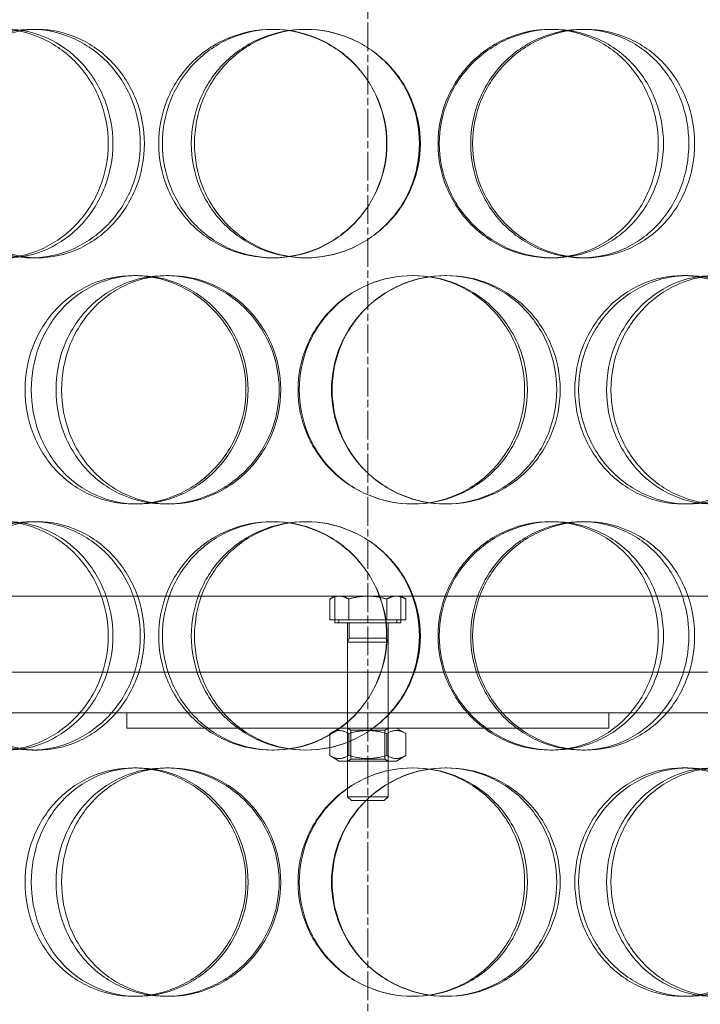
# Model space of a CAD drawing. Units: millimetres. Extents: x 2827 to 12006, y 11306 to 27315.
# Drawn here: x 4635 to 4769, y 21978 to 22172 of the extents above; entities that cross this region are included whole.
import ezdxf

# ---------------------------------------------------------------- set-up
doc = ezdxf.new("R2010")
doc.units = ezdxf.units.MM
doc.linetypes.add('CHAIN', pattern=[0.3543, 0.2362, -0.0295, 0.0591, -0.0295])
doc.layers.add('AM_8', color=1, linetype='Continuous', lineweight=25)
doc.layers.add('AM_oprema', color=1, linetype='Continuous', lineweight=0)

msp = doc.modelspace()

# ---------------------------------------------------------------- hatches: boundary and pattern name
at = {"layer": 'AM_8'}
h = msp.add_hatch(dxfattribs=at)
h.set_pattern_fill('ANSI31', color=256, scale=10, style=0)
h.set_pattern_definition([(45, (-15813.205, 13689.037), (-22.45064, 22.45064), [])])
h.paths.add_polyline_path([(5433.27, 22776.55), (5433.27, 22788.55), (5438.27, 22789.55), (5438.27, 22788.55), (5443.27, 22789.55), (5443.27, 22788.55), (5448.27, 22789.55), (5448.27, 22788.55), (5453.27, 22789.55), (5453.27, 22788.55), (5458.27, 22789.55), (5458.27, 22788.55), (5463.27, 22789.55), (5463.27, 22788.55), (5468.27, 22789.55), (5473.27, 22789.55), (5473.27, 22882.55), (5353.27, 22882.55), (5353.27, 22871.55), (5358.27, 22870.55), (5358.27, 22871.55), (5363.27, 22870.55), (5363.27, 22871.55), (5368.27, 22870.55), (5368.27, 22858.55), (5363.27, 22857.55), (5363.27, 22858.55), (5358.27, 22857.55), (5358.27, 22858.55), (5353.27, 22857.55), (5353.27, 22725.55), (5473.27, 22725.55), (5473.27, 22735.55), (5473.27, 22775.55), (5468.27, 22775.55), (5463.27, 22776.55), (5463.27, 22775.55), (5458.27, 22776.55), (5458.27, 22775.55), (5453.27, 22776.55), (5453.27, 22775.55), (5448.27, 22776.55), (5448.27, 22775.55), (5443.27, 22776.55), (5443.27, 22775.55), (5438.27, 22776.55), (5438.27, 22775.55)])
h.paths.add_polyline_path([(5403.99, 22897.55), (5403.99, 22912.55), (5353.27, 22912.55), (5353.27, 22887.55), (5413.98, 22887.55, -0.414153)])
h.paths.add_polyline_path([(5395.09, 22915.32), (5392.19, 22953.31, 0.392089), (5382.22, 22962.55), (5353.27, 22962.55), (5353.27, 22912.55), (5398.08, 22912.55, -0.392089)])
h.paths.add_polyline_path([(5473.27, 20562.55), (5473.27, 22235.55), (5468.27, 22235.55), (5463.27, 22236.55), (5463.27, 22235.55), (5458.27, 22236.55), (5458.27, 22235.55), (5453.27, 22236.55), (5453.27, 22235.55), (5448.27, 22236.55), (5448.27, 22235.55), (5443.27, 22236.55), (5443.27, 22235.55), (5438.27, 22236.55), (5438.27, 22235.55), (5433.27, 22236.55), (5433.27, 22248.55), (5438.27, 22249.55), (5438.27, 22248.55), (5443.27, 22249.55), (5443.27, 22248.55), (5448.27, 22249.55), (5448.27, 22248.55), (5453.27, 22249.55), (5453.27, 22248.55), (5458.27, 22249.55), (5458.27, 22248.55), (5463.27, 22249.55), (5463.27, 22248.55), (5468.27, 22249.55), (5473.27, 22249.55), (5473.27, 22289.55), (5473.27, 22299.55), (5423.27, 22299.55), (5353.27, 22299.55), (5353.27, 20732.55), (5353.27, 20712.55), (4638.27, 20712.55), (4638.27, 20707.55), (4637.27, 20702.55), (4638.27, 20702.55), (4637.27, 20697.55), (4638.27, 20697.55), (4637.27, 20692.55), (4638.27, 20692.55), (4637.27, 20687.55), (4638.27, 20687.55), (4637.27, 20682.55), (4638.27, 20682.55), (4637.27, 20677.55), (4638.27, 20677.55), (4637.27, 20672.55), (4625.27, 20672.55), (4624.27, 20677.55), (4625.27, 20677.55), (4624.27, 20682.55), (4625.27, 20682.55), (4624.27, 20687.55), (4625.27, 20687.55), (4624.27, 20692.55), (4625.27, 20692.55), (4624.27, 20697.55), (4625.27, 20697.55), (4624.27, 20702.55), (4625.27, 20702.55), (4624.27, 20707.55), (4624.27, 20712.55), (4603.27, 20712.55), (4603.27, 20562.55), (5453.27, 20562.55)])

# ---------------------------------------------------------------- linework, layer by layer
at = {"layer": 'AM_oprema', "linetype": 'CHAIN', "ltscale": 23.990969}
msp.add_line((4703.27, 22698.42), (4703.27, 21671.55), dxfattribs=at)
at = {"layer": 'AM_oprema', "ltscale": 0.475844}
for p, q in [((4637.04, 22170.05), (4638.23, 22170.05)), ((4684.37, 22170.05), (4684.71, 22170.05)), ((4739.13, 22170.05), (4739.79, 22170.05)), ((4745.43, 22170.05), (4746.2, 22170.05)), ((4638.23, 22125.05), (4637.04, 22125.05)), ((4684.71, 22125.05), (4684.37, 22125.05)), ((4739.79, 22125.05), (4739.13, 22125.05)), ((4746.2, 22125.05), (4745.43, 22125.05)), ((4657.07, 22121.55), (4657.89, 22121.55)), ((4663.45, 22121.55), (4664.16, 22121.55)), ((4718.51, 22121.55), (4718.79, 22121.55)), ((4765.23, 22121.55), (4766.36, 22121.55)), ((4657.89, 22076.55), (4657.07, 22076.55)), ((4664.16, 22076.55), (4663.45, 22076.55)), ((4718.79, 22076.55), (4718.51, 22076.55)), ((4766.36, 22076.55), (4765.23, 22076.55)), ((4637.04, 22073.05), (4638.23, 22073.05)), ((4684.37, 22073.05), (4684.71, 22073.05)), ((4739.13, 22073.05), (4739.79, 22073.05)), ((4745.43, 22073.05), (4746.2, 22073.05)), ((4655.77, 22032.4), (4655.77, 22035.4)), ((4699.27, 22032.4), (4699.27, 22035.4)), ((4707.27, 22032.4), (4707.27, 22035.4)), ((4750.77, 22032.4), (4750.77, 22035.4)), ((4638.23, 22028.05), (4637.04, 22028.05)), ((4684.71, 22028.05), (4684.37, 22028.05)), ((4739.79, 22028.05), (4739.13, 22028.05)), ((4746.2, 22028.05), (4745.43, 22028.05)), ((4657.07, 22024.55), (4657.89, 22024.55)), ((4663.45, 22024.55), (4664.16, 22024.55)), ((4718.51, 22024.55), (4718.79, 22024.55)), ((4765.23, 22024.55), (4766.36, 22024.55)), ((4657.89, 21979.55), (4657.07, 21979.55)), ((4664.16, 21979.55), (4663.45, 21979.55)), ((4718.79, 21979.55), (4718.51, 21979.55)), ((4766.36, 21979.55), (4765.23, 21979.55))]:
    msp.add_line(p, q, dxfattribs=at)
at = {"layer": 'AM_oprema', "ltscale": 12.544458}
for p, q in [((4594.27, 22058.4), (4812.27, 22058.4)), ((4594.27, 22043.4), (4812.27, 22043.4))]:
    msp.add_line(p, q, dxfattribs=at)
at = {"layer": 'AM_oprema', "ltscale": 0.184108}
for p, q in [((4696.77, 22058.4), (4695.77, 22057.82)), ((4709.77, 22058.4), (4710.78, 22057.82))]:
    msp.add_line(p, q, dxfattribs=at)
at = {"layer": 'AM_oprema', "ltscale": 0.653441}
for p, q in [((4695.77, 22053.7), (4695.77, 22057.82)), ((4699.52, 22053.7), (4699.52, 22057.82)), ((4707.02, 22053.7), (4707.02, 22057.82)), ((4710.78, 22053.7), (4710.78, 22057.82))]:
    msp.add_line(p, q, dxfattribs=at)
at = {"layer": 'AM_oprema', "ltscale": 0.840734}
for p, q in [((4696.77, 22053.1), (4696.77, 22058.4)), ((4709.77, 22053.1), (4709.77, 22058.4))]:
    msp.add_line(p, q, dxfattribs=at)
at = {"layer": 'AM_oprema', "ltscale": 0.539841}
for p, q in [((4697.64, 22058.4), (4696.77, 22058.4)), ((4709.77, 22058.4), (4708.9, 22058.4))]:
    msp.add_line(p, q, dxfattribs=at)
at = {"layer": 'AM_oprema', "ltscale": 1.079782}
for p, q in [((4703.27, 22058.4), (4697.64, 22058.4)), ((4708.9, 22058.4), (4703.27, 22058.4))]:
    msp.add_line(p, q, dxfattribs=at)
at = {"layer": 'AM_oprema', "ltscale": 1.190641}
for p, q in [((4699.52, 22053.7), (4695.77, 22053.7)), ((4707.02, 22053.7), (4699.52, 22053.7)), ((4710.78, 22053.7), (4707.02, 22053.7))]:
    msp.add_line(p, q, dxfattribs=at)
at = {"layer": 'AM_oprema', "ltscale": 3.239547}
msp.add_line((4709.77, 22053.1), (4696.77, 22053.1), dxfattribs=at)
at = {"layer": 'AM_oprema', "ltscale": 0.095105}
for p, q in [((4697.57, 22053.7), (4697.57, 22053.1)), ((4708.97, 22053.7), (4708.97, 22053.1))]:
    msp.add_line(p, q, dxfattribs=at)
at = {"layer": 'AM_oprema', "ltscale": 1.538785}
for p, q in [((4699.27, 22043.4), (4699.27, 22053.1)), ((4707.27, 22043.4), (4707.27, 22053.1))]:
    msp.add_line(p, q, dxfattribs=at)
at = {"layer": 'AM_oprema', "ltscale": 0.473161}
for p, q in [((4699.61, 22053.1), (4699.61, 22050.12)), ((4706.93, 22053.1), (4706.93, 22050.12))]:
    msp.add_line(p, q, dxfattribs=at)
at = {"layer": 'AM_oprema', "ltscale": 0.13288}
for p, q in [((4699.61, 22050.12), (4699.27, 22049.35)), ((4706.93, 22050.12), (4707.27, 22049.35))]:
    msp.add_line(p, q, dxfattribs=at)
at = {"layer": 'AM_oprema', "ltscale": 1.824922}
msp.add_line((4699.61, 22050.12), (4706.93, 22050.12), dxfattribs=at)
at = {"layer": 'AM_oprema', "ltscale": 1.993529}
for p, q in [((4699.27, 22049.35), (4707.27, 22049.35)), ((4699.27, 22018.87), (4707.27, 22018.87))]:
    msp.add_line(p, q, dxfattribs=at)
at = {"layer": 'AM_oprema', "ltscale": 4.83598}
for p, q in [((4699.27, 22049.35), (4699.27, 22018.87)), ((4707.27, 22049.35), (4707.27, 22018.87))]:
    msp.add_line(p, q, dxfattribs=at)
at = {"layer": 'AM_oprema', "ltscale": 1.269084}
for p, q in [((4699.27, 22035.4), (4699.27, 22043.4)), ((4707.27, 22035.4), (4707.27, 22043.4))]:
    msp.add_line(p, q, dxfattribs=at)
at = {"layer": 'AM_oprema', "ltscale": 13.165927}
msp.add_line((4599.27, 22035.4), (4807.27, 22035.4), dxfattribs=at)
at = {"layer": 'AM_oprema', "ltscale": 12.026567}
msp.add_line((4655.77, 22032.4), (4750.77, 22032.4), dxfattribs=at)
at = {"layer": 'AM_oprema', "ltscale": 0.339821}
for p, q in [((4697.62, 22032.4), (4695.77, 22031.33)), ((4708.92, 22032.4), (4710.78, 22031.33)), ((4697.62, 22025.9), (4695.77, 22026.98)), ((4708.92, 22025.9), (4710.78, 22026.98))]:
    msp.add_line(p, q, dxfattribs=at)
at = {"layer": 'AM_oprema', "ltscale": 0.691191}
for p, q in [((4695.77, 22031.33), (4695.77, 22026.98)), ((4699.52, 22031.33), (4699.52, 22026.98)), ((4707.02, 22031.33), (4707.02, 22026.98)), ((4710.78, 22031.33), (4710.78, 22026.98))]:
    msp.add_line(p, q, dxfattribs=at)
at = {"layer": 'AM_oprema', "ltscale": 0.123844}
for p, q in [((4699.95, 22032.01), (4699.27, 22032.4)), ((4706.6, 22032.01), (4707.27, 22032.4)), ((4699.95, 22026.29), (4699.27, 22025.9)), ((4706.6, 22026.29), (4707.27, 22025.9))]:
    msp.add_line(p, q, dxfattribs=at)
at = {"layer": 'AM_oprema', "ltscale": 1.656357}
for p, q in [((4699.95, 22032.01), (4706.6, 22032.01)), ((4706.6, 22026.29), (4699.95, 22026.29))]:
    msp.add_line(p, q, dxfattribs=at)
at = {"layer": 'AM_oprema', "ltscale": 0.907168}
for p, q in [((4699.95, 22032.01), (4699.95, 22026.29)), ((4706.6, 22032.01), (4706.6, 22026.29))]:
    msp.add_line(p, q, dxfattribs=at)
at = {"layer": 'AM_oprema', "ltscale": 2.815901}
msp.add_line((4697.62, 22025.9), (4708.92, 22025.9), dxfattribs=at)
at = {"layer": 'AM_oprema', "ltscale": 0.171955}
for p, q in [((4700.04, 22018.1), (4699.27, 22018.87)), ((4706.51, 22018.1), (4707.27, 22018.87))]:
    msp.add_line(p, q, dxfattribs=at)
at = {"layer": 'AM_oprema', "ltscale": 1.611344}
msp.add_line((4706.51, 22018.1), (4700.04, 22018.1), dxfattribs=at)
at = {"layer": 'AM_oprema', "ltscale": 14.305923}
for points in [[(4611.28, 22147.55), (4611.28, 22144.61), (4611.77, 22141.66), (4613.68, 22136.22), (4615.1, 22133.72), (4618.71, 22129.56), (4620.88, 22127.89), (4625.71, 22125.64), (4628.35, 22125.05), (4633.72, 22125.05), (4636.43, 22125.64), (4641.5, 22127.89), (4643.85, 22129.56), (4647.8, 22133.72), (4649.4, 22136.22), (4651.56, 22141.66), (4652.12, 22144.61), (4652.12, 22150.5), (4651.56, 22153.44), (4649.4, 22158.88), (4647.8, 22161.38), (4643.85, 22165.54), (4641.5, 22167.21), (4636.43, 22169.47), (4633.72, 22170.05), (4628.35, 22170.05), (4625.71, 22169.47), (4620.88, 22167.21), (4618.71, 22165.54), (4615.1, 22161.38), (4613.68, 22158.88), (4611.77, 22153.44), (4611.28, 22150.5), (4611.28, 22147.55)], [(4658.44, 22147.55), (4658.44, 22144.61), (4657.87, 22141.66), (4655.69, 22136.22), (4654.07, 22133.72), (4650.07, 22129.56), (4647.69, 22127.89), (4642.54, 22125.64), (4639.77, 22125.05), (4634.32, 22125.05), (4631.62, 22125.64), (4626.7, 22127.89), (4624.47, 22129.56), (4620.78, 22133.72), (4619.33, 22136.22), (4617.37, 22141.66), (4616.86, 22144.61), (4616.86, 22150.5), (4617.37, 22153.44), (4619.33, 22158.88), (4620.78, 22161.38), (4624.47, 22165.54), (4626.7, 22167.21), (4631.62, 22169.47), (4634.32, 22170.05), (4639.77, 22170.05), (4642.54, 22169.47), (4647.69, 22167.21), (4650.07, 22165.54), (4654.07, 22161.38), (4655.69, 22158.88), (4657.87, 22153.44), (4658.44, 22150.5), (4658.44, 22147.55)], [(4662.06, 22147.55), (4662.06, 22144.61), (4662.63, 22141.66), (4664.84, 22136.22), (4666.48, 22133.72), (4670.59, 22129.56), (4673.06, 22127.89), (4678.48, 22125.64), (4681.42, 22125.05), (4687.33, 22125.05), (4690.29, 22125.64), (4695.77, 22127.89), (4698.29, 22129.56), (4702.49, 22133.72), (4704.17, 22136.22), (4706.45, 22141.66), (4707.04, 22144.61), (4707.04, 22150.5), (4706.45, 22153.44), (4704.17, 22158.88), (4702.49, 22161.38), (4698.29, 22165.54), (4695.77, 22167.21), (4690.29, 22169.47), (4687.33, 22170.05), (4681.42, 22170.05), (4678.48, 22169.47), (4673.06, 22167.21), (4670.59, 22165.54), (4666.48, 22161.38), (4664.84, 22158.88), (4662.63, 22153.44), (4662.06, 22150.5), (4662.06, 22147.55)], [(4713.63, 22147.55), (4713.63, 22144.61), (4713.04, 22141.66), (4710.77, 22136.22), (4709.09, 22133.72), (4704.89, 22129.56), (4702.37, 22127.89), (4696.88, 22125.64), (4693.91, 22125.05), (4687.98, 22125.05), (4685.03, 22125.64), (4679.58, 22127.89), (4677.09, 22129.56), (4672.95, 22133.72), (4671.29, 22136.22), (4669.06, 22141.66), (4668.49, 22144.61), (4668.49, 22150.5), (4669.06, 22153.44), (4671.29, 22158.88), (4672.95, 22161.38), (4677.09, 22165.54), (4679.58, 22167.21), (4685.03, 22169.47), (4687.98, 22170.05), (4693.91, 22170.05), (4696.88, 22169.47), (4702.37, 22167.21), (4704.89, 22165.54), (4709.09, 22161.38), (4710.77, 22158.88), (4713.04, 22153.44), (4713.63, 22150.5), (4713.63, 22147.55)], [(4717.36, 22147.55), (4717.36, 22144.61), (4717.95, 22141.66), (4720.22, 22136.22), (4721.89, 22133.72), (4726.06, 22129.56), (4728.56, 22127.89), (4733.97, 22125.64), (4736.89, 22125.05), (4742.69, 22125.05), (4745.57, 22125.64), (4750.86, 22127.89), (4753.27, 22129.56), (4757.26, 22133.72), (4758.85, 22136.22), (4760.99, 22141.66), (4761.54, 22144.61), (4761.54, 22150.5), (4760.99, 22153.44), (4758.85, 22158.88), (4757.26, 22161.38), (4753.27, 22165.54), (4750.86, 22167.21), (4745.57, 22169.47), (4742.69, 22170.05), (4736.89, 22170.05), (4733.97, 22169.47), (4728.56, 22167.21), (4726.06, 22165.54), (4721.89, 22161.38), (4720.22, 22158.88), (4717.95, 22153.44), (4717.36, 22150.5), (4717.36, 22147.55)], [(4767.68, 22147.55), (4767.68, 22144.61), (4767.14, 22141.66), (4765.03, 22136.22), (4763.47, 22133.72), (4759.53, 22129.56), (4757.15, 22127.89), (4751.92, 22125.64), (4749.07, 22125.05), (4743.33, 22125.05), (4740.43, 22125.64), (4735.06, 22127.89), (4732.58, 22129.56), (4728.44, 22133.72), (4726.77, 22136.22), (4724.51, 22141.66), (4723.93, 22144.61), (4723.93, 22150.5), (4724.51, 22153.44), (4726.77, 22158.88), (4728.44, 22161.38), (4732.58, 22165.54), (4735.06, 22167.21), (4740.43, 22169.47), (4743.33, 22170.05), (4749.07, 22170.05), (4751.92, 22169.47), (4757.15, 22167.21), (4759.53, 22165.54), (4763.47, 22161.38), (4765.03, 22158.88), (4767.14, 22153.44), (4767.68, 22150.5), (4767.68, 22147.55)], [(4635.73, 22099.05), (4635.73, 22096.11), (4636.27, 22093.16), (4638.37, 22087.72), (4639.92, 22085.22), (4643.83, 22081.06), (4646.19, 22079.39), (4651.38, 22077.14), (4654.21, 22076.55), (4659.92, 22076.55), (4662.8, 22077.14), (4668.15, 22079.39), (4670.62, 22081.06), (4674.75, 22085.22), (4676.41, 22087.72), (4678.66, 22093.16), (4679.25, 22096.11), (4679.25, 22102), (4678.66, 22104.94), (4676.41, 22110.38), (4674.75, 22112.88), (4670.62, 22117.04), (4668.15, 22118.71), (4662.8, 22120.97), (4659.92, 22121.55), (4654.21, 22121.55), (4651.38, 22120.97), (4646.19, 22118.71), (4643.83, 22117.04), (4639.92, 22112.88), (4638.37, 22110.38), (4636.27, 22104.94), (4635.73, 22102), (4635.73, 22099.05)], [(4685.8, 22099.05), (4685.8, 22096.11), (4685.21, 22093.16), (4682.95, 22087.72), (4681.28, 22085.22), (4677.12, 22081.06), (4674.63, 22079.39), (4669.24, 22077.14), (4666.33, 22076.55), (4660.56, 22076.55), (4657.69, 22077.14), (4652.43, 22079.39), (4650.04, 22081.06), (4646.07, 22085.22), (4644.5, 22087.72), (4642.37, 22093.16), (4641.83, 22096.11), (4641.83, 22102), (4642.37, 22104.94), (4644.5, 22110.38), (4646.07, 22112.88), (4650.04, 22117.04), (4652.43, 22118.71), (4657.69, 22120.97), (4660.56, 22121.55), (4666.33, 22121.55), (4669.24, 22120.97), (4674.63, 22118.71), (4677.12, 22117.04), (4681.28, 22112.88), (4682.95, 22110.38), (4685.21, 22104.94), (4685.8, 22102), (4685.8, 22099.05)], [(4689.52, 22099.05), (4689.52, 22096.11), (4690.11, 22093.16), (4692.38, 22087.72), (4694.06, 22085.22), (4698.26, 22081.06), (4700.77, 22079.39), (4706.27, 22077.14), (4709.24, 22076.55), (4715.17, 22076.55), (4718.13, 22077.14), (4723.59, 22079.39), (4726.09, 22081.06), (4730.25, 22085.22), (4731.91, 22087.72), (4734.14, 22093.16), (4734.72, 22096.11), (4734.72, 22102), (4734.14, 22104.94), (4731.91, 22110.38), (4730.25, 22112.88), (4726.09, 22117.04), (4723.59, 22118.71), (4718.13, 22120.97), (4715.17, 22121.55), (4709.24, 22121.55), (4706.27, 22120.97), (4700.77, 22118.71), (4698.26, 22117.04), (4694.06, 22112.88), (4692.38, 22110.38), (4690.11, 22104.94), (4689.52, 22102), (4689.52, 22099.05)], [(4741.18, 22099.05), (4741.18, 22096.11), (4740.61, 22093.16), (4738.39, 22087.72), (4736.74, 22085.22), (4732.61, 22081.06), (4730.13, 22079.39), (4724.7, 22077.14), (4721.75, 22076.55), (4715.83, 22076.55), (4712.86, 22077.14), (4707.38, 22079.39), (4704.86, 22081.06), (4700.65, 22085.22), (4698.97, 22087.72), (4696.7, 22093.16), (4696.11, 22096.11), (4696.11, 22102), (4696.7, 22104.94), (4698.97, 22110.38), (4700.65, 22112.88), (4704.86, 22117.04), (4707.38, 22118.71), (4712.86, 22120.97), (4715.83, 22121.55), (4721.75, 22121.55), (4724.7, 22120.97), (4730.13, 22118.71), (4732.61, 22117.04), (4736.74, 22112.88), (4738.39, 22110.38), (4740.61, 22104.94), (4741.18, 22102), (4741.18, 22099.05)], [(4744.82, 22099.05), (4744.82, 22096.11), (4745.39, 22093.16), (4747.59, 22087.72), (4749.21, 22085.22), (4753.24, 22081.06), (4755.64, 22079.39), (4760.83, 22077.14), (4763.61, 22076.55), (4769.12, 22076.55), (4771.84, 22077.14), (4776.81, 22079.39), (4779.06, 22081.06), (4782.78, 22085.22), (4784.26, 22087.72), (4786.24, 22093.16), (4786.75, 22096.11), (4786.75, 22102), (4786.24, 22104.94), (4784.26, 22110.38), (4782.78, 22112.88), (4779.06, 22117.04), (4776.81, 22118.71), (4771.84, 22120.97), (4769.12, 22121.55), (4763.61, 22121.55), (4760.83, 22120.97), (4755.64, 22118.71), (4753.24, 22117.04), (4749.21, 22112.88), (4747.59, 22110.38), (4745.39, 22104.94), (4744.82, 22102), (4744.82, 22099.05)], [(4792.41, 22099.05), (4792.41, 22096.11), (4791.91, 22093.16), (4789.97, 22087.72), (4788.53, 22085.22), (4784.89, 22081.06), (4782.68, 22079.39), (4777.8, 22077.14), (4775.13, 22076.55), (4769.72, 22076.55), (4766.98, 22077.14), (4761.87, 22079.39), (4759.5, 22081.06), (4755.52, 22085.22), (4753.92, 22087.72), (4751.74, 22093.16), (4751.18, 22096.11), (4751.18, 22102), (4751.74, 22104.94), (4753.92, 22110.38), (4755.52, 22112.88), (4759.5, 22117.04), (4761.87, 22118.71), (4766.98, 22120.97), (4769.72, 22121.55), (4775.13, 22121.55), (4777.8, 22120.97), (4782.68, 22118.71), (4784.89, 22117.04), (4788.53, 22112.88), (4789.97, 22110.38), (4791.91, 22104.94), (4792.41, 22102), (4792.41, 22099.05)], [(4611.28, 22050.55), (4611.28, 22047.61), (4611.77, 22044.66), (4613.68, 22039.22), (4615.1, 22036.72), (4618.71, 22032.56), (4620.88, 22030.89), (4625.71, 22028.64), (4628.35, 22028.05), (4633.72, 22028.05), (4636.43, 22028.64), (4641.5, 22030.89), (4643.85, 22032.56), (4647.8, 22036.72), (4649.4, 22039.22), (4651.56, 22044.66), (4652.12, 22047.61), (4652.12, 22053.5), (4651.56, 22056.44), (4649.4, 22061.88), (4647.8, 22064.38), (4643.85, 22068.54), (4641.5, 22070.21), (4636.43, 22072.47), (4633.72, 22073.05), (4628.35, 22073.05), (4625.71, 22072.47), (4620.88, 22070.21), (4618.71, 22068.54), (4615.1, 22064.38), (4613.68, 22061.88), (4611.77, 22056.44), (4611.28, 22053.5), (4611.28, 22050.55)], [(4658.44, 22050.55), (4658.44, 22047.61), (4657.87, 22044.66), (4655.69, 22039.22), (4654.07, 22036.72), (4650.07, 22032.56), (4647.69, 22030.89), (4642.54, 22028.64), (4639.77, 22028.05), (4634.32, 22028.05), (4631.62, 22028.64), (4626.7, 22030.89), (4624.47, 22032.56), (4620.78, 22036.72), (4619.33, 22039.22), (4617.37, 22044.66), (4616.86, 22047.61), (4616.86, 22053.5), (4617.37, 22056.44), (4619.33, 22061.88), (4620.78, 22064.38), (4624.47, 22068.54), (4626.7, 22070.21), (4631.62, 22072.47), (4634.32, 22073.05), (4639.77, 22073.05), (4642.54, 22072.47), (4647.69, 22070.21), (4650.07, 22068.54), (4654.07, 22064.38), (4655.69, 22061.88), (4657.87, 22056.44), (4658.44, 22053.5), (4658.44, 22050.55)], [(4662.06, 22050.55), (4662.06, 22047.61), (4662.63, 22044.66), (4664.84, 22039.22), (4666.48, 22036.72), (4670.59, 22032.56), (4673.06, 22030.89), (4678.48, 22028.64), (4681.42, 22028.05), (4687.33, 22028.05), (4690.29, 22028.64), (4695.77, 22030.89), (4698.29, 22032.56), (4702.49, 22036.72), (4704.17, 22039.22), (4706.45, 22044.66), (4707.04, 22047.61), (4707.04, 22053.5), (4706.45, 22056.44), (4704.17, 22061.88), (4702.49, 22064.38), (4698.29, 22068.54), (4695.77, 22070.21), (4690.29, 22072.47), (4687.33, 22073.05), (4681.42, 22073.05), (4678.48, 22072.47), (4673.06, 22070.21), (4670.59, 22068.54), (4666.48, 22064.38), (4664.84, 22061.88), (4662.63, 22056.44), (4662.06, 22053.5), (4662.06, 22050.55)], [(4713.63, 22050.55), (4713.63, 22047.61), (4713.04, 22044.66), (4710.77, 22039.22), (4709.09, 22036.72), (4704.89, 22032.56), (4702.37, 22030.89), (4696.88, 22028.64), (4693.91, 22028.05), (4687.98, 22028.05), (4685.03, 22028.64), (4679.58, 22030.89), (4677.09, 22032.56), (4672.95, 22036.72), (4671.29, 22039.22), (4669.06, 22044.66), (4668.49, 22047.61), (4668.49, 22053.5), (4669.06, 22056.44), (4671.29, 22061.88), (4672.95, 22064.38), (4677.09, 22068.54), (4679.58, 22070.21), (4685.03, 22072.47), (4687.98, 22073.05), (4693.91, 22073.05), (4696.88, 22072.47), (4702.37, 22070.21), (4704.89, 22068.54), (4709.09, 22064.38), (4710.77, 22061.88), (4713.04, 22056.44), (4713.63, 22053.5), (4713.63, 22050.55)], [(4717.36, 22050.55), (4717.36, 22047.61), (4717.95, 22044.66), (4720.22, 22039.22), (4721.89, 22036.72), (4726.06, 22032.56), (4728.56, 22030.89), (4733.97, 22028.64), (4736.89, 22028.05), (4742.69, 22028.05), (4745.57, 22028.64), (4750.86, 22030.89), (4753.27, 22032.56), (4757.26, 22036.72), (4758.85, 22039.22), (4760.99, 22044.66), (4761.54, 22047.61), (4761.54, 22053.5), (4760.99, 22056.44), (4758.85, 22061.88), (4757.26, 22064.38), (4753.27, 22068.54), (4750.86, 22070.21), (4745.57, 22072.47), (4742.69, 22073.05), (4736.89, 22073.05), (4733.97, 22072.47), (4728.56, 22070.21), (4726.06, 22068.54), (4721.89, 22064.38), (4720.22, 22061.88), (4717.95, 22056.44), (4717.36, 22053.5), (4717.36, 22050.55)], [(4767.68, 22050.55), (4767.68, 22047.61), (4767.14, 22044.66), (4765.03, 22039.22), (4763.47, 22036.72), (4759.53, 22032.56), (4757.15, 22030.89), (4751.92, 22028.64), (4749.07, 22028.05), (4743.33, 22028.05), (4740.43, 22028.64), (4735.06, 22030.89), (4732.58, 22032.56), (4728.44, 22036.72), (4726.77, 22039.22), (4724.51, 22044.66), (4723.93, 22047.61), (4723.93, 22053.5), (4724.51, 22056.44), (4726.77, 22061.88), (4728.44, 22064.38), (4732.58, 22068.54), (4735.06, 22070.21), (4740.43, 22072.47), (4743.33, 22073.05), (4749.07, 22073.05), (4751.92, 22072.47), (4757.15, 22070.21), (4759.53, 22068.54), (4763.47, 22064.38), (4765.03, 22061.88), (4767.14, 22056.44), (4767.68, 22053.5), (4767.68, 22050.55)], [(4635.73, 22002.05), (4635.73, 21999.11), (4636.27, 21996.16), (4638.37, 21990.72), (4639.92, 21988.22), (4643.83, 21984.06), (4646.19, 21982.39), (4651.38, 21980.14), (4654.21, 21979.55), (4659.92, 21979.55), (4662.8, 21980.14), (4668.15, 21982.39), (4670.62, 21984.06), (4674.75, 21988.22), (4676.41, 21990.72), (4678.66, 21996.16), (4679.25, 21999.11), (4679.25, 22005), (4678.66, 22007.94), (4676.41, 22013.38), (4674.75, 22015.88), (4670.62, 22020.04), (4668.15, 22021.71), (4662.8, 22023.97), (4659.92, 22024.55), (4654.21, 22024.55), (4651.38, 22023.97), (4646.19, 22021.71), (4643.83, 22020.04), (4639.92, 22015.88), (4638.37, 22013.38), (4636.27, 22007.94), (4635.73, 22005), (4635.73, 22002.05)], [(4685.8, 22002.05), (4685.8, 21999.11), (4685.21, 21996.16), (4682.95, 21990.72), (4681.28, 21988.22), (4677.12, 21984.06), (4674.63, 21982.39), (4669.24, 21980.14), (4666.33, 21979.55), (4660.56, 21979.55), (4657.69, 21980.14), (4652.43, 21982.39), (4650.04, 21984.06), (4646.07, 21988.22), (4644.5, 21990.72), (4642.37, 21996.16), (4641.83, 21999.11), (4641.83, 22005), (4642.37, 22007.94), (4644.5, 22013.38), (4646.07, 22015.88), (4650.04, 22020.04), (4652.43, 22021.71), (4657.69, 22023.97), (4660.56, 22024.55), (4666.33, 22024.55), (4669.24, 22023.97), (4674.63, 22021.71), (4677.12, 22020.04), (4681.28, 22015.88), (4682.95, 22013.38), (4685.21, 22007.94), (4685.8, 22005), (4685.8, 22002.05)], [(4689.52, 22002.05), (4689.52, 21999.11), (4690.11, 21996.16), (4692.38, 21990.72), (4694.06, 21988.22), (4698.26, 21984.06), (4700.77, 21982.39), (4706.27, 21980.14), (4709.24, 21979.55), (4715.17, 21979.55), (4718.13, 21980.14), (4723.59, 21982.39), (4726.09, 21984.06), (4730.25, 21988.22), (4731.91, 21990.72), (4734.14, 21996.16), (4734.72, 21999.11), (4734.72, 22005), (4734.14, 22007.94), (4731.91, 22013.38), (4730.25, 22015.88), (4726.09, 22020.04), (4723.59, 22021.71), (4718.13, 22023.97), (4715.17, 22024.55), (4709.24, 22024.55), (4706.27, 22023.97), (4700.77, 22021.71), (4698.26, 22020.04), (4694.06, 22015.88), (4692.38, 22013.38), (4690.11, 22007.94), (4689.52, 22005), (4689.52, 22002.05)], [(4741.18, 22002.05), (4741.18, 21999.11), (4740.61, 21996.16), (4738.39, 21990.72), (4736.74, 21988.22), (4732.61, 21984.06), (4730.13, 21982.39), (4724.7, 21980.14), (4721.75, 21979.55), (4715.83, 21979.55), (4712.86, 21980.14), (4707.38, 21982.39), (4704.86, 21984.06), (4700.65, 21988.22), (4698.97, 21990.72), (4696.7, 21996.16), (4696.11, 21999.11), (4696.11, 22005), (4696.7, 22007.94), (4698.97, 22013.38), (4700.65, 22015.88), (4704.86, 22020.04), (4707.38, 22021.71), (4712.86, 22023.97), (4715.83, 22024.55), (4721.75, 22024.55), (4724.7, 22023.97), (4730.13, 22021.71), (4732.61, 22020.04), (4736.74, 22015.88), (4738.39, 22013.38), (4740.61, 22007.94), (4741.18, 22005), (4741.18, 22002.05)], [(4744.82, 22002.05), (4744.82, 21999.11), (4745.39, 21996.16), (4747.59, 21990.72), (4749.21, 21988.22), (4753.24, 21984.06), (4755.64, 21982.39), (4760.83, 21980.14), (4763.61, 21979.55), (4769.12, 21979.55), (4771.84, 21980.14), (4776.81, 21982.39), (4779.06, 21984.06), (4782.78, 21988.22), (4784.26, 21990.72), (4786.24, 21996.16), (4786.75, 21999.11), (4786.75, 22005), (4786.24, 22007.94), (4784.26, 22013.38), (4782.78, 22015.88), (4779.06, 22020.04), (4776.81, 22021.71), (4771.84, 22023.97), (4769.12, 22024.55), (4763.61, 22024.55), (4760.83, 22023.97), (4755.64, 22021.71), (4753.24, 22020.04), (4749.21, 22015.88), (4747.59, 22013.38), (4745.39, 22007.94), (4744.82, 22005), (4744.82, 22002.05)], [(4792.41, 22002.05), (4792.41, 21999.11), (4791.91, 21996.16), (4789.97, 21990.72), (4788.53, 21988.22), (4784.89, 21984.06), (4782.68, 21982.39), (4777.8, 21980.14), (4775.13, 21979.55), (4769.72, 21979.55), (4766.98, 21980.14), (4761.87, 21982.39), (4759.5, 21984.06), (4755.52, 21988.22), (4753.92, 21990.72), (4751.74, 21996.16), (4751.18, 21999.11), (4751.18, 22005), (4751.74, 22007.94), (4753.92, 22013.38), (4755.52, 22015.88), (4759.5, 22020.04), (4761.87, 22021.71), (4766.98, 22023.97), (4769.72, 22024.55), (4775.13, 22024.55), (4777.8, 22023.97), (4782.68, 22021.71), (4784.89, 22020.04), (4788.53, 22015.88), (4789.97, 22013.38), (4791.91, 22007.94), (4792.41, 22005), (4792.41, 22002.05)]]:
    msp.add_open_spline(points, degree=3, knots=[-1, -1, -1, -1, -0.9375, -0.9375, -0.875, -0.875, -0.8125, -0.8125, -0.75, -0.75, -0.6875, -0.6875, -0.625, -0.625, -0.5625, -0.5625, -0.5, -0.5, -0.4375, -0.4375, -0.375, -0.375, -0.3125, -0.3125, -0.25, -0.25, -0.1875, -0.1875, -0.125, -0.125, -0.0625, -0.0625, 0, 0, 0, 0], dxfattribs=at)
at = {"layer": 'AM_oprema', "ltscale": 14.177235}
for points in [[(4612.92, 22147.55), (4612.92, 22150.5), (4613.41, 22153.44), (4615.29, 22158.88), (4616.68, 22161.38), (4620.22, 22165.54), (4622.36, 22167.21), (4627.1, 22169.47), (4629.7, 22170.05), (4634.96, 22170.05), (4637.63, 22169.47), (4642.61, 22167.21), (4644.92, 22165.54), (4648.8, 22161.38), (4650.36, 22158.88), (4652.48, 22153.44), (4653.03, 22150.5), (4653.03, 22144.61), (4652.48, 22141.66), (4650.36, 22136.22), (4648.8, 22133.72), (4644.92, 22129.56), (4642.61, 22127.89), (4637.63, 22125.64), (4634.96, 22125.05), (4629.7, 22125.05), (4627.1, 22125.64), (4622.36, 22127.89), (4620.22, 22129.56), (4616.68, 22133.72), (4615.29, 22136.22), (4613.41, 22141.66), (4612.92, 22144.61), (4612.92, 22147.55)], [(4659.24, 22147.55), (4659.24, 22150.5), (4658.68, 22153.44), (4656.54, 22158.88), (4654.95, 22161.38), (4651.02, 22165.54), (4648.68, 22167.21), (4643.62, 22169.47), (4640.91, 22170.05), (4635.55, 22170.05), (4632.9, 22169.47), (4628.07, 22167.21), (4625.88, 22165.54), (4622.26, 22161.38), (4620.83, 22158.88), (4618.91, 22153.44), (4618.41, 22150.5), (4618.41, 22144.61), (4618.91, 22141.66), (4620.83, 22136.22), (4622.26, 22133.72), (4625.88, 22129.56), (4628.07, 22127.89), (4632.9, 22125.64), (4635.55, 22125.05), (4640.91, 22125.05), (4643.62, 22125.64), (4648.68, 22127.89), (4651.02, 22129.56), (4654.95, 22133.72), (4656.54, 22136.22), (4658.68, 22141.66), (4659.24, 22144.61), (4659.24, 22147.55)], [(4662.8, 22147.55), (4662.8, 22150.5), (4663.36, 22153.44), (4665.53, 22158.88), (4667.14, 22161.38), (4671.18, 22165.54), (4673.6, 22167.21), (4678.92, 22169.47), (4681.81, 22170.05), (4687.61, 22170.05), (4690.52, 22169.47), (4695.9, 22167.21), (4698.38, 22165.54), (4702.5, 22161.38), (4704.16, 22158.88), (4706.39, 22153.44), (4706.97, 22150.5), (4706.97, 22144.61), (4706.39, 22141.66), (4704.16, 22136.22), (4702.5, 22133.72), (4698.38, 22129.56), (4695.9, 22127.89), (4690.52, 22125.64), (4687.61, 22125.05), (4681.81, 22125.05), (4678.92, 22125.64), (4673.6, 22127.89), (4671.18, 22129.56), (4667.14, 22133.72), (4665.53, 22136.22), (4663.36, 22141.66), (4662.8, 22144.61), (4662.8, 22147.55)], [(4713.45, 22147.55), (4713.45, 22150.5), (4712.87, 22153.44), (4710.64, 22158.88), (4708.98, 22161.38), (4704.86, 22165.54), (4702.38, 22167.21), (4696.99, 22169.47), (4694.08, 22170.05), (4688.26, 22170.05), (4685.35, 22169.47), (4680, 22167.21), (4677.56, 22165.54), (4673.49, 22161.38), (4671.87, 22158.88), (4669.68, 22153.44), (4669.11, 22150.5), (4669.11, 22144.61), (4669.68, 22141.66), (4671.87, 22136.22), (4673.49, 22133.72), (4677.56, 22129.56), (4680, 22127.89), (4685.35, 22125.64), (4688.26, 22125.05), (4694.08, 22125.05), (4696.99, 22125.64), (4702.38, 22127.89), (4704.86, 22129.56), (4708.98, 22133.72), (4710.64, 22136.22), (4712.87, 22141.66), (4713.45, 22144.61), (4713.45, 22147.55)], [(4717.11, 22147.55), (4717.11, 22150.5), (4717.69, 22153.44), (4719.91, 22158.88), (4721.56, 22161.38), (4725.65, 22165.54), (4728.1, 22167.21), (4733.42, 22169.47), (4736.29, 22170.05), (4741.98, 22170.05), (4744.81, 22169.47), (4750.01, 22167.21), (4752.37, 22165.54), (4756.29, 22161.38), (4757.85, 22158.88), (4759.96, 22153.44), (4760.5, 22150.5), (4760.5, 22144.61), (4759.96, 22141.66), (4757.85, 22136.22), (4756.29, 22133.72), (4752.37, 22129.56), (4750.01, 22127.89), (4744.81, 22125.64), (4741.98, 22125.05), (4736.29, 22125.05), (4733.42, 22125.64), (4728.1, 22127.89), (4725.65, 22129.56), (4721.56, 22133.72), (4719.91, 22136.22), (4717.69, 22141.66), (4717.11, 22144.61), (4717.11, 22147.55)], [(4766.53, 22147.55), (4766.53, 22150.5), (4766, 22153.44), (4763.92, 22158.88), (4762.39, 22161.38), (4758.52, 22165.54), (4756.18, 22167.21), (4751.05, 22169.47), (4748.25, 22170.05), (4742.61, 22170.05), (4739.77, 22169.47), (4734.49, 22167.21), (4732.06, 22165.54), (4727.98, 22161.38), (4726.35, 22158.88), (4724.13, 22153.44), (4723.56, 22150.5), (4723.56, 22144.61), (4724.13, 22141.66), (4726.35, 22136.22), (4727.98, 22133.72), (4732.06, 22129.56), (4734.49, 22127.89), (4739.77, 22125.64), (4742.61, 22125.05), (4748.25, 22125.05), (4751.05, 22125.64), (4756.18, 22127.89), (4758.52, 22129.56), (4762.39, 22133.72), (4763.92, 22136.22), (4766, 22141.66), (4766.53, 22144.61), (4766.53, 22147.55)], [(4636.94, 22099.05), (4636.94, 22102), (4637.47, 22104.94), (4639.53, 22110.38), (4641.05, 22112.88), (4644.89, 22117.04), (4647.21, 22118.71), (4652.31, 22120.97), (4655.09, 22121.55), (4660.7, 22121.55), (4663.53, 22120.97), (4668.78, 22118.71), (4671.2, 22117.04), (4675.26, 22112.88), (4676.89, 22110.38), (4679.1, 22104.94), (4679.68, 22102), (4679.68, 22096.11), (4679.1, 22093.16), (4676.89, 22087.72), (4675.26, 22085.22), (4671.2, 22081.06), (4668.78, 22079.39), (4663.53, 22077.14), (4660.7, 22076.55), (4655.09, 22076.55), (4652.31, 22077.14), (4647.21, 22079.39), (4644.89, 22081.06), (4641.05, 22085.22), (4639.53, 22087.72), (4637.47, 22093.16), (4636.94, 22096.11), (4636.94, 22099.05)], [(4686.11, 22099.05), (4686.11, 22102), (4685.53, 22104.94), (4683.31, 22110.38), (4681.67, 22112.88), (4677.59, 22117.04), (4675.14, 22118.71), (4669.85, 22120.97), (4666.99, 22121.55), (4661.32, 22121.55), (4658.51, 22120.97), (4653.34, 22118.71), (4651, 22117.04), (4647.1, 22112.88), (4645.55, 22110.38), (4643.47, 22104.94), (4642.93, 22102), (4642.93, 22096.11), (4643.47, 22093.16), (4645.55, 22087.72), (4647.1, 22085.22), (4651, 22081.06), (4653.34, 22079.39), (4658.51, 22077.14), (4661.32, 22076.55), (4666.99, 22076.55), (4669.85, 22077.14), (4675.14, 22079.39), (4677.59, 22081.06), (4681.67, 22085.22), (4683.31, 22087.72), (4685.53, 22093.16), (4686.11, 22096.11), (4686.11, 22099.05)], [(4689.77, 22099.05), (4689.77, 22102), (4690.35, 22104.94), (4692.57, 22110.38), (4694.22, 22112.88), (4698.35, 22117.04), (4700.82, 22118.71), (4706.21, 22120.97), (4709.13, 22121.55), (4714.96, 22121.55), (4717.87, 22120.97), (4723.23, 22118.71), (4725.68, 22117.04), (4729.76, 22112.88), (4731.39, 22110.38), (4733.59, 22104.94), (4734.16, 22102), (4734.16, 22096.11), (4733.59, 22093.16), (4731.39, 22087.72), (4729.76, 22085.22), (4725.68, 22081.06), (4723.23, 22079.39), (4717.87, 22077.14), (4714.96, 22076.55), (4709.13, 22076.55), (4706.21, 22077.14), (4700.82, 22079.39), (4698.35, 22081.06), (4694.22, 22085.22), (4692.57, 22087.72), (4690.35, 22093.16), (4689.77, 22096.11), (4689.77, 22099.05)], [(4740.5, 22099.05), (4740.5, 22102), (4739.94, 22104.94), (4737.76, 22110.38), (4736.14, 22112.88), (4732.09, 22117.04), (4729.65, 22118.71), (4724.31, 22120.97), (4721.42, 22121.55), (4715.6, 22121.55), (4712.69, 22120.97), (4707.3, 22118.71), (4704.83, 22117.04), (4700.7, 22112.88), (4699.05, 22110.38), (4696.82, 22104.94), (4696.24, 22102), (4696.24, 22096.11), (4696.82, 22093.16), (4699.05, 22087.72), (4700.7, 22085.22), (4704.83, 22081.06), (4707.3, 22079.39), (4712.69, 22077.14), (4715.6, 22076.55), (4721.42, 22076.55), (4724.31, 22077.14), (4729.65, 22079.39), (4732.09, 22081.06), (4736.14, 22085.22), (4737.76, 22087.72), (4739.94, 22093.16), (4740.5, 22096.11), (4740.5, 22099.05)], [(4744.07, 22099.05), (4744.07, 22102), (4744.64, 22104.94), (4746.79, 22110.38), (4748.39, 22112.88), (4752.34, 22117.04), (4754.7, 22118.71), (4759.8, 22120.97), (4762.53, 22121.55), (4767.94, 22121.55), (4770.61, 22120.97), (4775.49, 22118.71), (4777.7, 22117.04), (4781.36, 22112.88), (4782.81, 22110.38), (4784.75, 22104.94), (4785.26, 22102), (4785.26, 22096.11), (4784.75, 22093.16), (4782.81, 22087.72), (4781.36, 22085.22), (4777.7, 22081.06), (4775.49, 22079.39), (4770.61, 22077.14), (4767.94, 22076.55), (4762.53, 22076.55), (4759.8, 22077.14), (4754.7, 22079.39), (4752.34, 22081.06), (4748.39, 22085.22), (4746.79, 22087.72), (4744.64, 22093.16), (4744.07, 22096.11), (4744.07, 22099.05)], [(4790.81, 22099.05), (4790.81, 22102), (4790.32, 22104.94), (4788.42, 22110.38), (4787, 22112.88), (4783.42, 22117.04), (4781.26, 22118.71), (4776.47, 22120.97), (4773.85, 22121.55), (4768.53, 22121.55), (4765.84, 22120.97), (4760.82, 22118.71), (4758.49, 22117.04), (4754.59, 22112.88), (4753.01, 22110.38), (4750.88, 22104.94), (4750.32, 22102), (4750.32, 22096.11), (4750.88, 22093.16), (4753.01, 22087.72), (4754.59, 22085.22), (4758.49, 22081.06), (4760.82, 22079.39), (4765.84, 22077.14), (4768.53, 22076.55), (4773.85, 22076.55), (4776.47, 22077.14), (4781.26, 22079.39), (4783.42, 22081.06), (4787, 22085.22), (4788.42, 22087.72), (4790.32, 22093.16), (4790.81, 22096.11), (4790.81, 22099.05)], [(4612.92, 22050.55), (4612.92, 22053.5), (4613.41, 22056.44), (4615.29, 22061.88), (4616.68, 22064.38), (4620.22, 22068.54), (4622.36, 22070.21), (4627.1, 22072.47), (4629.7, 22073.05), (4634.96, 22073.05), (4637.63, 22072.47), (4642.61, 22070.21), (4644.92, 22068.54), (4648.8, 22064.38), (4650.36, 22061.88), (4652.48, 22056.44), (4653.03, 22053.5), (4653.03, 22047.61), (4652.48, 22044.66), (4650.36, 22039.22), (4648.8, 22036.72), (4644.92, 22032.56), (4642.61, 22030.89), (4637.63, 22028.64), (4634.96, 22028.05), (4629.7, 22028.05), (4627.1, 22028.64), (4622.36, 22030.89), (4620.22, 22032.56), (4616.68, 22036.72), (4615.29, 22039.22), (4613.41, 22044.66), (4612.92, 22047.61), (4612.92, 22050.55)], [(4659.24, 22050.55), (4659.24, 22053.5), (4658.68, 22056.44), (4656.54, 22061.88), (4654.95, 22064.38), (4651.02, 22068.54), (4648.68, 22070.21), (4643.62, 22072.47), (4640.91, 22073.05), (4635.55, 22073.05), (4632.9, 22072.47), (4628.07, 22070.21), (4625.88, 22068.54), (4622.26, 22064.38), (4620.83, 22061.88), (4618.91, 22056.44), (4618.41, 22053.5), (4618.41, 22047.61), (4618.91, 22044.66), (4620.83, 22039.22), (4622.26, 22036.72), (4625.88, 22032.56), (4628.07, 22030.89), (4632.9, 22028.64), (4635.55, 22028.05), (4640.91, 22028.05), (4643.62, 22028.64), (4648.68, 22030.89), (4651.02, 22032.56), (4654.95, 22036.72), (4656.54, 22039.22), (4658.68, 22044.66), (4659.24, 22047.61), (4659.24, 22050.55)], [(4662.8, 22050.55), (4662.8, 22053.5), (4663.36, 22056.44), (4665.53, 22061.88), (4667.14, 22064.38), (4671.18, 22068.54), (4673.6, 22070.21), (4678.92, 22072.47), (4681.81, 22073.05), (4687.61, 22073.05), (4690.52, 22072.47), (4695.9, 22070.21), (4698.38, 22068.54), (4702.5, 22064.38), (4704.16, 22061.88), (4706.39, 22056.44), (4706.97, 22053.5), (4706.97, 22047.61), (4706.39, 22044.66), (4704.16, 22039.22), (4702.5, 22036.72), (4698.38, 22032.56), (4695.9, 22030.89), (4690.52, 22028.64), (4687.61, 22028.05), (4681.81, 22028.05), (4678.92, 22028.64), (4673.6, 22030.89), (4671.18, 22032.56), (4667.14, 22036.72), (4665.53, 22039.22), (4663.36, 22044.66), (4662.8, 22047.61), (4662.8, 22050.55)], [(4713.45, 22050.55), (4713.45, 22053.5), (4712.87, 22056.44), (4710.64, 22061.88), (4708.98, 22064.38), (4704.86, 22068.54), (4702.38, 22070.21), (4696.99, 22072.47), (4694.08, 22073.05), (4688.26, 22073.05), (4685.35, 22072.47), (4680, 22070.21), (4677.56, 22068.54), (4673.49, 22064.38), (4671.87, 22061.88), (4669.68, 22056.44), (4669.11, 22053.5), (4669.11, 22047.61), (4669.68, 22044.66), (4671.87, 22039.22), (4673.49, 22036.72), (4677.56, 22032.56), (4680, 22030.89), (4685.35, 22028.64), (4688.26, 22028.05), (4694.08, 22028.05), (4696.99, 22028.64), (4702.38, 22030.89), (4704.86, 22032.56), (4708.98, 22036.72), (4710.64, 22039.22), (4712.87, 22044.66), (4713.45, 22047.61), (4713.45, 22050.55)], [(4717.11, 22050.55), (4717.11, 22053.5), (4717.69, 22056.44), (4719.91, 22061.88), (4721.56, 22064.38), (4725.65, 22068.54), (4728.1, 22070.21), (4733.42, 22072.47), (4736.29, 22073.05), (4741.98, 22073.05), (4744.81, 22072.47), (4750.01, 22070.21), (4752.37, 22068.54), (4756.29, 22064.38), (4757.85, 22061.88), (4759.96, 22056.44), (4760.5, 22053.5), (4760.5, 22047.61), (4759.96, 22044.66), (4757.85, 22039.22), (4756.29, 22036.72), (4752.37, 22032.56), (4750.01, 22030.89), (4744.81, 22028.64), (4741.98, 22028.05), (4736.29, 22028.05), (4733.42, 22028.64), (4728.1, 22030.89), (4725.65, 22032.56), (4721.56, 22036.72), (4719.91, 22039.22), (4717.69, 22044.66), (4717.11, 22047.61), (4717.11, 22050.55)], [(4766.53, 22050.55), (4766.53, 22053.5), (4766, 22056.44), (4763.92, 22061.88), (4762.39, 22064.38), (4758.52, 22068.54), (4756.18, 22070.21), (4751.05, 22072.47), (4748.25, 22073.05), (4742.61, 22073.05), (4739.77, 22072.47), (4734.49, 22070.21), (4732.06, 22068.54), (4727.98, 22064.38), (4726.35, 22061.88), (4724.13, 22056.44), (4723.56, 22053.5), (4723.56, 22047.61), (4724.13, 22044.66), (4726.35, 22039.22), (4727.98, 22036.72), (4732.06, 22032.56), (4734.49, 22030.89), (4739.77, 22028.64), (4742.61, 22028.05), (4748.25, 22028.05), (4751.05, 22028.64), (4756.18, 22030.89), (4758.52, 22032.56), (4762.39, 22036.72), (4763.92, 22039.22), (4766, 22044.66), (4766.53, 22047.61), (4766.53, 22050.55)], [(4636.94, 22002.05), (4636.94, 22005), (4637.47, 22007.94), (4639.53, 22013.38), (4641.05, 22015.88), (4644.89, 22020.04), (4647.21, 22021.71), (4652.31, 22023.97), (4655.09, 22024.55), (4660.7, 22024.55), (4663.53, 22023.97), (4668.78, 22021.71), (4671.2, 22020.04), (4675.26, 22015.88), (4676.89, 22013.38), (4679.1, 22007.94), (4679.68, 22005), (4679.68, 21999.11), (4679.1, 21996.16), (4676.89, 21990.72), (4675.26, 21988.22), (4671.2, 21984.06), (4668.78, 21982.39), (4663.53, 21980.14), (4660.7, 21979.55), (4655.09, 21979.55), (4652.31, 21980.14), (4647.21, 21982.39), (4644.89, 21984.06), (4641.05, 21988.22), (4639.53, 21990.72), (4637.47, 21996.16), (4636.94, 21999.11), (4636.94, 22002.05)], [(4686.11, 22002.05), (4686.11, 22005), (4685.53, 22007.94), (4683.31, 22013.38), (4681.67, 22015.88), (4677.59, 22020.04), (4675.14, 22021.71), (4669.85, 22023.97), (4666.99, 22024.55), (4661.32, 22024.55), (4658.51, 22023.97), (4653.34, 22021.71), (4651, 22020.04), (4647.1, 22015.88), (4645.55, 22013.38), (4643.47, 22007.94), (4642.93, 22005), (4642.93, 21999.11), (4643.47, 21996.16), (4645.55, 21990.72), (4647.1, 21988.22), (4651, 21984.06), (4653.34, 21982.39), (4658.51, 21980.14), (4661.32, 21979.55), (4666.99, 21979.55), (4669.85, 21980.14), (4675.14, 21982.39), (4677.59, 21984.06), (4681.67, 21988.22), (4683.31, 21990.72), (4685.53, 21996.16), (4686.11, 21999.11), (4686.11, 22002.05)], [(4689.77, 22002.05), (4689.77, 22005), (4690.35, 22007.94), (4692.57, 22013.38), (4694.22, 22015.88), (4698.35, 22020.04), (4700.82, 22021.71), (4706.21, 22023.97), (4709.13, 22024.55), (4714.96, 22024.55), (4717.87, 22023.97), (4723.23, 22021.71), (4725.68, 22020.04), (4729.76, 22015.88), (4731.39, 22013.38), (4733.59, 22007.94), (4734.16, 22005), (4734.16, 21999.11), (4733.59, 21996.16), (4731.39, 21990.72), (4729.76, 21988.22), (4725.68, 21984.06), (4723.23, 21982.39), (4717.87, 21980.14), (4714.96, 21979.55), (4709.13, 21979.55), (4706.21, 21980.14), (4700.82, 21982.39), (4698.35, 21984.06), (4694.22, 21988.22), (4692.57, 21990.72), (4690.35, 21996.16), (4689.77, 21999.11), (4689.77, 22002.05)], [(4740.5, 22002.05), (4740.5, 22005), (4739.94, 22007.94), (4737.76, 22013.38), (4736.14, 22015.88), (4732.09, 22020.04), (4729.65, 22021.71), (4724.31, 22023.97), (4721.42, 22024.55), (4715.6, 22024.55), (4712.69, 22023.97), (4707.3, 22021.71), (4704.83, 22020.04), (4700.7, 22015.88), (4699.05, 22013.38), (4696.82, 22007.94), (4696.24, 22005), (4696.24, 21999.11), (4696.82, 21996.16), (4699.05, 21990.72), (4700.7, 21988.22), (4704.83, 21984.06), (4707.3, 21982.39), (4712.69, 21980.14), (4715.6, 21979.55), (4721.42, 21979.55), (4724.31, 21980.14), (4729.65, 21982.39), (4732.09, 21984.06), (4736.14, 21988.22), (4737.76, 21990.72), (4739.94, 21996.16), (4740.5, 21999.11), (4740.5, 22002.05)], [(4744.07, 22002.05), (4744.07, 22005), (4744.64, 22007.94), (4746.79, 22013.38), (4748.39, 22015.88), (4752.34, 22020.04), (4754.7, 22021.71), (4759.8, 22023.97), (4762.53, 22024.55), (4767.94, 22024.55), (4770.61, 22023.97), (4775.49, 22021.71), (4777.7, 22020.04), (4781.36, 22015.88), (4782.81, 22013.38), (4784.75, 22007.94), (4785.26, 22005), (4785.26, 21999.11), (4784.75, 21996.16), (4782.81, 21990.72), (4781.36, 21988.22), (4777.7, 21984.06), (4775.49, 21982.39), (4770.61, 21980.14), (4767.94, 21979.55), (4762.53, 21979.55), (4759.8, 21980.14), (4754.7, 21982.39), (4752.34, 21984.06), (4748.39, 21988.22), (4746.79, 21990.72), (4744.64, 21996.16), (4744.07, 21999.11), (4744.07, 22002.05)], [(4790.81, 22002.05), (4790.81, 22005), (4790.32, 22007.94), (4788.42, 22013.38), (4787, 22015.88), (4783.42, 22020.04), (4781.26, 22021.71), (4776.47, 22023.97), (4773.85, 22024.55), (4768.53, 22024.55), (4765.84, 22023.97), (4760.82, 22021.71), (4758.49, 22020.04), (4754.59, 22015.88), (4753.01, 22013.38), (4750.88, 22007.94), (4750.32, 22005), (4750.32, 21999.11), (4750.88, 21996.16), (4753.01, 21990.72), (4754.59, 21988.22), (4758.49, 21984.06), (4760.82, 21982.39), (4765.84, 21980.14), (4768.53, 21979.55), (4773.85, 21979.55), (4776.47, 21980.14), (4781.26, 21982.39), (4783.42, 21984.06), (4787, 21988.22), (4788.42, 21990.72), (4790.32, 21996.16), (4790.81, 21999.11), (4790.81, 22002.05)]]:
    msp.add_open_spline(points, degree=3, knots=[0, 0, 0, 0, 0.0625, 0.0625, 0.125, 0.125, 0.1875, 0.1875, 0.25, 0.25, 0.3125, 0.3125, 0.375, 0.375, 0.4375, 0.4375, 0.5, 0.5, 0.5625, 0.5625, 0.625, 0.625, 0.6875, 0.6875, 0.75, 0.75, 0.8125, 0.8125, 0.875, 0.875, 0.9375, 0.9375, 1, 1, 1, 1], dxfattribs=at)
at = {"layer": 'AM_oprema', "ltscale": 0.604396}
for points in [[(4697.64, 22058.4), (4696.77, 22058.4), (4695.77, 22057.82)], [(4699.52, 22057.82), (4698.51, 22058.4), (4697.64, 22058.4)], [(4703.27, 22058.4), (4701.53, 22058.4), (4699.52, 22057.82)], [(4707.02, 22057.82), (4705.01, 22058.4), (4703.27, 22058.4)], [(4708.9, 22058.4), (4708.03, 22058.4), (4707.02, 22057.82)], [(4710.78, 22057.82), (4709.77, 22058.4), (4708.9, 22058.4)]]:
    msp.add_rational_spline(points, [1, 1.0379548493, 1], degree=2, dxfattribs=at)
at = {"layer": 'AM_oprema', "ltscale": 1.208927}
for points in [[(4699.52, 22031.33), (4697.64, 22032.42), (4695.77, 22031.33)], [(4707.02, 22031.33), (4703.27, 22032.42), (4699.52, 22031.33)], [(4710.78, 22031.33), (4708.9, 22032.42), (4707.02, 22031.33)], [(4695.77, 22026.98), (4697.64, 22025.89), (4699.52, 22026.98)], [(4699.52, 22026.98), (4703.27, 22025.89), (4707.02, 22026.98)], [(4707.02, 22026.98), (4708.9, 22025.89), (4710.78, 22026.98)]]:
    msp.add_rational_spline(points, [1, 1.15470053838, 1], degree=2, dxfattribs=at)

doc.saveas('drawing.dxf')
